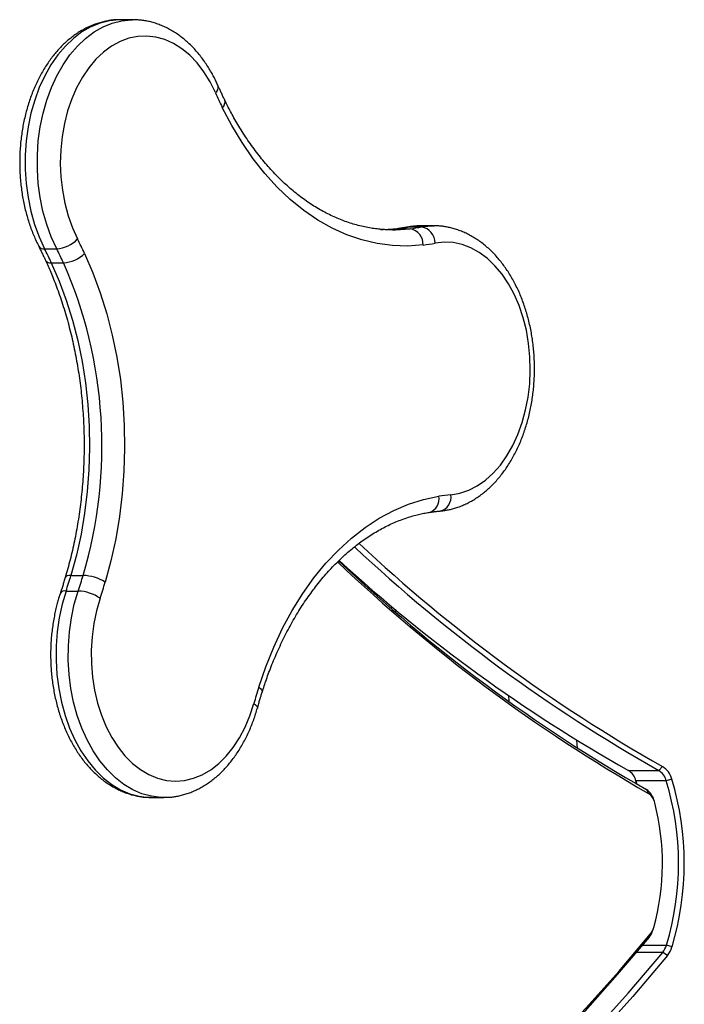
# Model space of a CAD drawing. Extents: x -15338 to 7018, y -1656 to 3245.
# Drawn here: x -404 to -241, y 1648 to 1890 of the extents above; entities that cross this region are included whole.
import ezdxf

# ---------------------------------------------------------------- set-up
doc = ezdxf.new("R2010")
doc.units = 0

msp = doc.modelspace()

# ---------------------------------------------------------------- linework, layer by layer
at = {"color": 7, "linetype": 'Continuous'}
for p, q in [((-376.23, 1889.91), (-379.2, 1889.91)), ((-311.49, 1838.63), (-313.09, 1838.47)), ((-311.48, 1838.63), (-311.22, 1838.64)), ((-311.22, 1838.64), (-308.25, 1838.64)), ((-308.81, 1839.04), (-308.4, 1839.08)), ((-308.4, 1839.08), (-305.43, 1839.08)), ((-302.49, 1839.36), (-305.46, 1839.36)), ((-302.49, 1839.36), (-302.36, 1839.36)), ((-397.85, 1833.73), (-394.88, 1833.73)), ((-396.19, 1830.31), (-393.21, 1830.31)), ((-391.37, 1753.64), (-388.4, 1753.64)), ((-392.58, 1749.81), (-389.61, 1749.81)), ((-312.88, 1745.56), (-312.69, 1745.98)), ((-311.82, 1744.85), (-311.67, 1745.24)), ((-284.13, 1724.18), (-284.03, 1722.72)), ((-267.2, 1711.28), (-267.33, 1713.21)), ((-254.74, 1705.83), (-247.3, 1705.83)), ((-246.33, 1706.76), (-247.3, 1705.83)), ((-252.64, 1702.43), (-252.96, 1703.5)), ((-245.44, 1703.25), (-252.87, 1703.25)), ((-252.87, 1703.25), (-252.62, 1702.43)), ((-244.09, 1703.67), (-245.44, 1703.25)), ((-250.31, 1701.11), (-249.8, 1700.17)), ((-371.62, 1699.19), (-368.65, 1699.19)), ((-248.34, 1698.17), (-248.48, 1698.6)), ((-248.7, 1666.66), (-248.56, 1667.09)), ((-249.61, 1664.93), (-249.29, 1665.71)), ((-246.32, 1661.19), (-252.76, 1661.19)), ((-251.24, 1662.99), (-245.39, 1662.99)), ((-245.16, 1660.41), (-246.32, 1661.19)), ((-244.03, 1662.58), (-245.39, 1662.99))]:
    msp.add_line(p, q, dxfattribs=at)
for points in [[(-379.25, 1889.89), (-379.38, 1889.89), (-379.51, 1889.9), (-379.64, 1889.9), (-379.77, 1889.91), (-379.91, 1889.91), (-380.06, 1889.91), (-380.21, 1889.9), (-380.38, 1889.9), (-380.55, 1889.88), (-380.74, 1889.87), (-380.93, 1889.85), (-381.14, 1889.82), (-381.36, 1889.79), (-381.58, 1889.76), (-381.82, 1889.72), (-382.07, 1889.68), (-382.32, 1889.63), (-382.59, 1889.58), (-382.86, 1889.53), (-383.14, 1889.46), (-383.42, 1889.4), (-383.71, 1889.33), (-384, 1889.25), (-384.29, 1889.17), (-384.58, 1889.09), (-384.87, 1889), (-385.15, 1888.9), (-385.44, 1888.8), (-385.72, 1888.69), (-386.01, 1888.58), (-386.29, 1888.47), (-386.57, 1888.35), (-386.85, 1888.22), (-387.13, 1888.09), (-387.41, 1887.96), (-387.69, 1887.82), (-387.96, 1887.68), (-388.24, 1887.53), (-388.51, 1887.38), (-388.79, 1887.22), (-389.06, 1887.06), (-389.33, 1886.9), (-389.59, 1886.73), (-389.86, 1886.55), (-390.13, 1886.37), (-390.39, 1886.19), (-390.65, 1886), (-390.91, 1885.81), (-391.17, 1885.61), (-391.43, 1885.41), (-391.68, 1885.2), (-391.94, 1884.99), (-392.19, 1884.78), (-392.44, 1884.56), (-392.69, 1884.34), (-392.93, 1884.11), (-393.18, 1883.88), (-393.42, 1883.64), (-393.66, 1883.4), (-393.9, 1883.16), (-394.13, 1882.91), (-394.37, 1882.66), (-394.6, 1882.4), (-394.83, 1882.14), (-395.06, 1881.88), (-395.28, 1881.61), (-395.51, 1881.34), (-395.73, 1881.06), (-395.95, 1880.78), (-396.16, 1880.5), (-396.38, 1880.21), (-396.59, 1879.92), (-396.8, 1879.63), (-397, 1879.33), (-397.21, 1879.03), (-397.41, 1878.72), (-397.61, 1878.41), (-397.8, 1878.1), (-398, 1877.79), (-398.19, 1877.47), (-398.38, 1877.15), (-398.56, 1876.82), (-398.74, 1876.49), (-398.92, 1876.16), (-399.1, 1875.83), (-399.27, 1875.49), (-399.45, 1875.15), (-399.61, 1874.81), (-399.78, 1874.46), (-399.94, 1874.11), (-400.1, 1873.76), (-400.26, 1873.41), (-400.41, 1873.05), (-400.56, 1872.69), (-400.71, 1872.33), (-400.85, 1871.96), (-400.99, 1871.6), (-401.13, 1871.23), (-401.26, 1870.86), (-401.4, 1870.48), (-401.52, 1870.11), (-401.65, 1869.73), (-401.77, 1869.35), (-401.89, 1868.97), (-402.01, 1868.58), (-402.12, 1868.2), (-402.23, 1867.81), (-402.33, 1867.42), (-402.44, 1867.03), (-402.53, 1866.64), (-402.63, 1866.24), (-402.72, 1865.85), (-402.81, 1865.45), (-402.9, 1865.05), (-402.98, 1864.65), (-403.06, 1864.25), (-403.14, 1863.84), (-403.21, 1863.44), (-403.28, 1863.04), (-403.34, 1862.63), (-403.41, 1862.22), (-403.46, 1861.81), (-403.52, 1861.4), (-403.57, 1860.99), (-403.62, 1860.58), (-403.67, 1860.17), (-403.71, 1859.76), (-403.75, 1859.34), (-403.78, 1858.93), (-403.81, 1858.52), (-403.84, 1858.1), (-403.87, 1857.68), (-403.89, 1857.27), (-403.91, 1856.85), (-403.92, 1856.44), (-403.93, 1856.02), (-403.94, 1855.6), (-403.94, 1855.19), (-403.94, 1854.77), (-403.94, 1854.35), (-403.93, 1853.94), (-403.92, 1853.52), (-403.91, 1853.1), (-403.89, 1852.69), (-403.87, 1852.27), (-403.85, 1851.85), (-403.82, 1851.44), (-403.79, 1851.02), (-403.76, 1850.61), (-403.72, 1850.2), (-403.68, 1849.78), (-403.64, 1849.37), (-403.59, 1848.96), (-403.54, 1848.55), (-403.48, 1848.14), (-403.43, 1847.73), (-403.36, 1847.32), (-403.3, 1846.91), (-403.23, 1846.51), (-403.16, 1846.1), (-403.09, 1845.7), (-403.01, 1845.3), (-402.93, 1844.89), (-402.84, 1844.49), (-402.75, 1844.1), (-402.66, 1843.7), (-402.57, 1843.3), (-402.47, 1842.91), (-402.37, 1842.52), (-402.26, 1842.13), (-402.15, 1841.74), (-402.04, 1841.35), (-401.93, 1840.97), (-401.81, 1840.59), (-401.69, 1840.21), (-401.57, 1839.84), (-401.44, 1839.47), (-401.32, 1839.1), (-401.19, 1838.74), (-401.06, 1838.38), (-400.92, 1838.02), (-400.78, 1837.67), (-400.64, 1837.32), (-400.5, 1836.98), (-400.35, 1836.64), (-400.21, 1836.3), (-400.06, 1835.97), (-399.9, 1835.64), (-399.75, 1835.31), (-399.59, 1834.99), (-399.44, 1834.66), (-399.28, 1834.34)], [(-379.2, 1889.91), (-379.57, 1889.9), (-381.91, 1889.67), (-384.23, 1889.09), (-386.49, 1888.17), (-388.68, 1886.91), (-390.78, 1885.33), (-392.75, 1883.45), (-394.6, 1881.28), (-396.28, 1878.85), (-397.8, 1876.17), (-399.13, 1873.28), (-400.26, 1870.21), (-401.18, 1866.99), (-401.88, 1863.64), (-402.35, 1860.2), (-402.59, 1856.72), (-402.59, 1853.21), (-402.36, 1849.72), (-401.9, 1846.29), (-401.21, 1842.94), (-400.3, 1839.71), (-399.17, 1836.63), (-397.85, 1833.73)], [(-394.88, 1833.73), (-396.2, 1836.63), (-397.32, 1839.71), (-398.24, 1842.94), (-398.93, 1846.29), (-399.39, 1849.72), (-399.62, 1853.21), (-399.62, 1856.72), (-399.38, 1860.2), (-398.91, 1863.64), (-398.21, 1866.99), (-397.29, 1870.21), (-396.16, 1873.28), (-394.83, 1876.17), (-393.31, 1878.85), (-391.62, 1881.28), (-389.78, 1883.45), (-387.8, 1885.33), (-385.71, 1886.91), (-383.52, 1888.17), (-381.26, 1889.09), (-378.94, 1889.67), (-376.6, 1889.9), (-376.3, 1889.91)], [(-355.27, 1873.64), (-355.38, 1873.88), (-355.5, 1874.12), (-355.61, 1874.37), (-355.73, 1874.62), (-355.85, 1874.87), (-355.97, 1875.12), (-356.09, 1875.37), (-356.22, 1875.63), (-356.36, 1875.9), (-356.5, 1876.17), (-356.65, 1876.44), (-356.8, 1876.72), (-356.96, 1877), (-357.13, 1877.29), (-357.3, 1877.58), (-357.48, 1877.87), (-357.66, 1878.16), (-357.85, 1878.46), (-358.04, 1878.76), (-358.24, 1879.06), (-358.45, 1879.36), (-358.66, 1879.66), (-358.87, 1879.96), (-359.08, 1880.25), (-359.3, 1880.55), (-359.52, 1880.83), (-359.74, 1881.12), (-359.97, 1881.4), (-360.2, 1881.67), (-360.43, 1881.95), (-360.66, 1882.21), (-360.89, 1882.48), (-361.13, 1882.74), (-361.37, 1882.99), (-361.62, 1883.25), (-361.86, 1883.5), (-362.11, 1883.74), (-362.36, 1883.98), (-362.61, 1884.21), (-362.86, 1884.45), (-363.12, 1884.67), (-363.38, 1884.9), (-363.64, 1885.11), (-363.9, 1885.33), (-364.16, 1885.54), (-364.43, 1885.74), (-364.69, 1885.94), (-364.96, 1886.13), (-365.23, 1886.33), (-365.51, 1886.51), (-365.78, 1886.69), (-366.06, 1886.87), (-366.34, 1887.04), (-366.61, 1887.21), (-366.89, 1887.37), (-367.18, 1887.53), (-367.46, 1887.68), (-367.74, 1887.82), (-368.03, 1887.97), (-368.32, 1888.1), (-368.6, 1888.24), (-368.89, 1888.36), (-369.18, 1888.49), (-369.47, 1888.6), (-369.77, 1888.72), (-370.06, 1888.82), (-370.35, 1888.92), (-370.64, 1889.02), (-370.94, 1889.11), (-371.23, 1889.2), (-371.52, 1889.28), (-371.81, 1889.36), (-372.1, 1889.43), (-372.39, 1889.5), (-372.68, 1889.56), (-372.96, 1889.61), (-373.25, 1889.66), (-373.53, 1889.71), (-373.81, 1889.75), (-374.1, 1889.78), (-374.38, 1889.81), (-374.65, 1889.83), (-374.93, 1889.85), (-375.21, 1889.86), (-375.48, 1889.87), (-375.76, 1889.88), (-376.03, 1889.88), (-376.3, 1889.89)], [(-355.96, 1872.02), (-357.28, 1874.68), (-358.78, 1877.11), (-360.45, 1879.29), (-362.26, 1881.19), (-364.2, 1882.8), (-366.24, 1884.08), (-368.37, 1885.03), (-370.54, 1885.64), (-372.75, 1885.9), (-374.97, 1885.8), (-377.17, 1885.35), (-379.32, 1884.55), (-381.4, 1883.42), (-383.39, 1881.96), (-385.26, 1880.19), (-387, 1878.13), (-388.58, 1875.81), (-389.98, 1873.24), (-391.19, 1870.47), (-392.2, 1867.52), (-392.99, 1864.43), (-393.56, 1861.23), (-393.9, 1857.96), (-394, 1854.65), (-393.86, 1851.34), (-393.49, 1848.08), (-392.89, 1844.89), (-392.06, 1841.82), (-391.02, 1838.89), (-389.77, 1836.15)], [(-353.65, 1870.14), (-353.77, 1870.38), (-353.88, 1870.62), (-353.99, 1870.86), (-354.11, 1871.1), (-354.22, 1871.33), (-354.33, 1871.56), (-354.43, 1871.79), (-354.54, 1872.01), (-354.64, 1872.22), (-354.73, 1872.43), (-354.83, 1872.64), (-354.92, 1872.84), (-355.01, 1873.04), (-355.1, 1873.24), (-355.19, 1873.44), (-355.27, 1873.64)], [(-312.52, 1838.41), (-312.72, 1838.4), (-312.93, 1838.4), (-313.14, 1838.39), (-313.35, 1838.39), (-313.57, 1838.39), (-313.79, 1838.39), (-314.03, 1838.4), (-314.28, 1838.4), (-314.54, 1838.42), (-314.81, 1838.44), (-315.09, 1838.46), (-315.39, 1838.49), (-315.7, 1838.52), (-316.02, 1838.55), (-316.35, 1838.59), (-316.7, 1838.64), (-317.06, 1838.69), (-317.43, 1838.74), (-317.8, 1838.8), (-318.19, 1838.87), (-318.58, 1838.94), (-318.98, 1839.01), (-319.37, 1839.09), (-319.77, 1839.18), (-320.17, 1839.27), (-320.57, 1839.36), (-320.97, 1839.46), (-321.37, 1839.57), (-321.77, 1839.68), (-322.16, 1839.8), (-322.56, 1839.92), (-322.96, 1840.04), (-323.35, 1840.17), (-323.75, 1840.31), (-324.14, 1840.44), (-324.53, 1840.59), (-324.92, 1840.74), (-325.32, 1840.89), (-325.71, 1841.05), (-326.1, 1841.21), (-326.48, 1841.38), (-326.87, 1841.55), (-327.26, 1841.73), (-327.65, 1841.91), (-328.03, 1842.1), (-328.41, 1842.29), (-328.8, 1842.48), (-329.18, 1842.68), (-329.56, 1842.89), (-329.94, 1843.1), (-330.32, 1843.31), (-330.7, 1843.53), (-331.07, 1843.75), (-331.45, 1843.98), (-331.82, 1844.21), (-332.2, 1844.45), (-332.57, 1844.69), (-332.94, 1844.94), (-333.31, 1845.19), (-333.67, 1845.44), (-334.04, 1845.7), (-334.41, 1845.96), (-334.77, 1846.23), (-335.13, 1846.5), (-335.49, 1846.78), (-335.85, 1847.06), (-336.21, 1847.35), (-336.57, 1847.64), (-336.92, 1847.93), (-337.28, 1848.23), (-337.63, 1848.53), (-337.98, 1848.83), (-338.33, 1849.14), (-338.68, 1849.46), (-339.02, 1849.78), (-339.37, 1850.1), (-339.71, 1850.43), (-340.05, 1850.76), (-340.39, 1851.09), (-340.73, 1851.43), (-341.06, 1851.78), (-341.4, 1852.12), (-341.73, 1852.48), (-342.06, 1852.83), (-342.39, 1853.19), (-342.72, 1853.55), (-343.04, 1853.92), (-343.36, 1854.29), (-343.69, 1854.67), (-344.01, 1855.05), (-344.32, 1855.43), (-344.64, 1855.82), (-344.95, 1856.21), (-345.26, 1856.6), (-345.57, 1857), (-345.88, 1857.4), (-346.19, 1857.81), (-346.49, 1858.21), (-346.79, 1858.63), (-347.09, 1859.04), (-347.39, 1859.46), (-347.69, 1859.89), (-347.98, 1860.31), (-348.27, 1860.74), (-348.56, 1861.18), (-348.85, 1861.62), (-349.13, 1862.05), (-349.41, 1862.49), (-349.68, 1862.93), (-349.95, 1863.36), (-350.21, 1863.79), (-350.46, 1864.21), (-350.71, 1864.63), (-350.95, 1865.04), (-351.18, 1865.45), (-351.41, 1865.85), (-351.63, 1866.24), (-351.84, 1866.63), (-352.04, 1867), (-352.24, 1867.37), (-352.43, 1867.74), (-352.62, 1868.09), (-352.8, 1868.44), (-352.97, 1868.79), (-353.15, 1869.13), (-353.32, 1869.47), (-353.48, 1869.81), (-353.65, 1870.14)], [(-305.06, 1834.66), (-308.82, 1834.39), (-312.59, 1834.5), (-316.35, 1835.01), (-320.08, 1835.89), (-323.75, 1837.15), (-327.36, 1838.78), (-330.89, 1840.77), (-334.32, 1843.12), (-337.63, 1845.82), (-340.81, 1848.84), (-343.85, 1852.18), (-346.73, 1855.83), (-349.43, 1859.76), (-351.95, 1863.95), (-354.27, 1868.39)], [(-311.22, 1838.64), (-314.81, 1838.39), (-315.51, 1838.38)], [(-312.52, 1838.38), (-311.83, 1838.39), (-308.25, 1838.64)], [(-308.81, 1839.04), (-309, 1839.01), (-309.18, 1838.98), (-309.37, 1838.95), (-309.55, 1838.91), (-309.73, 1838.88), (-309.91, 1838.85), (-310.08, 1838.83), (-310.25, 1838.8), (-310.41, 1838.77), (-310.57, 1838.75), (-310.73, 1838.73), (-310.89, 1838.71), (-311.04, 1838.69), (-311.19, 1838.67), (-311.34, 1838.65), (-311.49, 1838.63)], [(-305.34, 1839.32), (-305.54, 1839.33), (-305.74, 1839.33), (-305.94, 1839.33), (-306.15, 1839.33), (-306.35, 1839.33), (-306.56, 1839.32), (-306.77, 1839.31), (-306.99, 1839.3), (-307.21, 1839.28), (-307.43, 1839.25), (-307.65, 1839.23), (-307.88, 1839.19), (-308.11, 1839.16), (-308.35, 1839.12), (-308.58, 1839.08), (-308.81, 1839.04)], [(-305.46, 1839.36), (-306.06, 1839.35), (-308.4, 1839.08)], [(-305.43, 1839.08), (-303.09, 1839.35), (-302.49, 1839.36)], [(-300.86, 1769.43), (-300.64, 1769.46), (-300.42, 1769.49), (-300.21, 1769.51), (-299.99, 1769.54), (-299.76, 1769.57), (-299.54, 1769.6), (-299.31, 1769.64), (-299.08, 1769.68), (-298.84, 1769.73), (-298.6, 1769.78), (-298.36, 1769.83), (-298.11, 1769.9), (-297.85, 1769.96), (-297.59, 1770.03), (-297.33, 1770.11), (-297.06, 1770.19), (-296.79, 1770.28), (-296.52, 1770.37), (-296.24, 1770.47), (-295.96, 1770.57), (-295.68, 1770.68), (-295.4, 1770.8), (-295.12, 1770.92), (-294.84, 1771.04), (-294.56, 1771.17), (-294.28, 1771.3), (-294, 1771.44), (-293.73, 1771.58), (-293.45, 1771.73), (-293.18, 1771.88), (-292.91, 1772.04), (-292.64, 1772.2), (-292.37, 1772.37), (-292.1, 1772.54), (-291.83, 1772.71), (-291.57, 1772.89), (-291.3, 1773.07), (-291.04, 1773.26), (-290.78, 1773.45), (-290.52, 1773.65), (-290.27, 1773.85), (-290.01, 1774.06), (-289.76, 1774.27), (-289.5, 1774.48), (-289.25, 1774.7), (-289.01, 1774.92), (-288.76, 1775.15), (-288.52, 1775.38), (-288.27, 1775.62), (-288.03, 1775.86), (-287.79, 1776.1), (-287.56, 1776.35), (-287.32, 1776.6), (-287.09, 1776.86), (-286.86, 1777.12), (-286.63, 1777.38), (-286.41, 1777.65), (-286.18, 1777.92), (-285.96, 1778.2), (-285.74, 1778.48), (-285.53, 1778.76), (-285.31, 1779.05), (-285.1, 1779.34), (-284.89, 1779.63), (-284.69, 1779.93), (-284.48, 1780.23), (-284.28, 1780.54), (-284.08, 1780.85), (-283.89, 1781.16), (-283.69, 1781.47), (-283.5, 1781.79), (-283.31, 1782.11), (-283.13, 1782.44), (-282.95, 1782.77), (-282.77, 1783.1), (-282.59, 1783.43), (-282.42, 1783.77), (-282.25, 1784.11), (-282.08, 1784.45), (-281.91, 1784.8), (-281.75, 1785.15), (-281.59, 1785.5), (-281.43, 1785.85), (-281.28, 1786.21), (-281.13, 1786.57), (-280.98, 1786.93), (-280.84, 1787.29), (-280.7, 1787.66), (-280.56, 1788.03), (-280.43, 1788.4), (-280.29, 1788.78), (-280.17, 1789.15), (-280.04, 1789.53), (-279.92, 1789.91), (-279.8, 1790.29), (-279.68, 1790.67), (-279.57, 1791.06), (-279.46, 1791.45), (-279.36, 1791.84), (-279.25, 1792.23), (-279.15, 1792.62), (-279.06, 1793.02), (-278.97, 1793.41), (-278.88, 1793.81), (-278.79, 1794.21), (-278.71, 1794.61), (-278.63, 1795.01), (-278.55, 1795.41), (-278.48, 1795.82), (-278.41, 1796.22), (-278.34, 1796.63), (-278.28, 1797.04), (-278.22, 1797.44), (-278.17, 1797.85), (-278.12, 1798.26), (-278.07, 1798.68), (-278.02, 1799.09), (-277.98, 1799.5), (-277.94, 1799.91), (-277.91, 1800.33), (-277.87, 1800.74), (-277.85, 1801.16), (-277.82, 1801.57), (-277.8, 1801.99), (-277.78, 1802.4), (-277.77, 1802.82), (-277.76, 1803.24), (-277.75, 1803.65), (-277.74, 1804.07), (-277.74, 1804.49), (-277.75, 1804.9), (-277.75, 1805.32), (-277.76, 1805.74), (-277.78, 1806.15), (-277.79, 1806.57), (-277.81, 1806.99), (-277.84, 1807.4), (-277.86, 1807.82), (-277.89, 1808.23), (-277.93, 1808.65), (-277.96, 1809.06), (-278, 1809.47), (-278.05, 1809.89), (-278.1, 1810.3), (-278.15, 1810.71), (-278.2, 1811.12), (-278.26, 1811.53), (-278.32, 1811.94), (-278.39, 1812.34), (-278.45, 1812.75), (-278.52, 1813.15), (-278.6, 1813.56), (-278.68, 1813.96), (-278.76, 1814.36), (-278.84, 1814.76), (-278.93, 1815.16), (-279.02, 1815.56), (-279.12, 1815.95), (-279.22, 1816.35), (-279.32, 1816.74), (-279.42, 1817.13), (-279.53, 1817.52), (-279.64, 1817.91), (-279.76, 1818.29), (-279.88, 1818.68), (-280, 1819.06), (-280.12, 1819.44), (-280.25, 1819.81), (-280.38, 1820.19), (-280.51, 1820.56), (-280.65, 1820.93), (-280.79, 1821.3), (-280.94, 1821.67), (-281.08, 1822.03), (-281.23, 1822.4), (-281.38, 1822.75), (-281.54, 1823.11), (-281.7, 1823.47), (-281.86, 1823.82), (-282.03, 1824.17), (-282.2, 1824.51), (-282.37, 1824.86), (-282.54, 1825.2), (-282.72, 1825.53), (-282.9, 1825.87), (-283.08, 1826.2), (-283.27, 1826.53), (-283.46, 1826.85), (-283.65, 1827.18), (-283.85, 1827.5), (-284.04, 1827.81), (-284.24, 1828.13), (-284.45, 1828.44), (-284.65, 1828.74), (-284.86, 1829.04), (-285.07, 1829.34), (-285.29, 1829.64), (-285.51, 1829.93), (-285.73, 1830.22), (-285.95, 1830.5), (-286.17, 1830.78), (-286.4, 1831.06), (-286.63, 1831.34), (-286.86, 1831.6), (-287.1, 1831.87), (-287.33, 1832.13), (-287.57, 1832.39), (-287.82, 1832.64), (-288.06, 1832.89), (-288.31, 1833.14), (-288.56, 1833.38), (-288.81, 1833.61), (-289.06, 1833.85), (-289.32, 1834.07), (-289.57, 1834.3), (-289.83, 1834.52), (-290.09, 1834.73), (-290.36, 1834.94), (-290.62, 1835.15), (-290.89, 1835.35), (-291.16, 1835.54), (-291.43, 1835.73), (-291.7, 1835.92), (-291.98, 1836.1), (-292.25, 1836.28), (-292.53, 1836.45), (-292.81, 1836.62), (-293.09, 1836.78), (-293.37, 1836.94), (-293.65, 1837.1), (-293.94, 1837.24), (-294.22, 1837.39), (-294.51, 1837.53), (-294.79, 1837.66), (-295.08, 1837.79), (-295.37, 1837.91), (-295.66, 1838.03), (-295.95, 1838.14), (-296.25, 1838.25), (-296.54, 1838.36), (-296.83, 1838.45), (-297.13, 1838.55), (-297.42, 1838.63), (-297.71, 1838.71), (-298, 1838.79), (-298.28, 1838.86), (-298.56, 1838.93), (-298.83, 1838.99), (-299.1, 1839.04), (-299.36, 1839.1), (-299.61, 1839.14), (-299.86, 1839.18), (-300.1, 1839.22), (-300.33, 1839.25), (-300.56, 1839.27), (-300.78, 1839.29), (-300.99, 1839.31), (-301.19, 1839.32), (-301.39, 1839.32), (-301.59, 1839.33), (-301.78, 1839.33), (-301.97, 1839.33), (-302.16, 1839.32), (-302.34, 1839.32)], [(-298.25, 1773.42), (-296.05, 1773.8), (-293.88, 1774.52), (-291.79, 1775.59), (-289.78, 1776.99), (-287.88, 1778.7), (-286.11, 1780.7), (-284.5, 1782.97), (-283.06, 1785.49), (-281.81, 1788.22), (-280.75, 1791.13), (-279.92, 1794.2), (-279.3, 1797.38), (-278.92, 1800.64), (-278.77, 1803.95), (-278.86, 1807.26), (-279.19, 1810.53), (-279.74, 1813.74), (-280.52, 1816.84), (-281.52, 1819.79), (-282.73, 1822.57), (-284.12, 1825.15), (-285.7, 1827.48), (-287.43, 1829.55), (-289.29, 1831.34), (-291.28, 1832.81), (-293.35, 1833.96), (-295.5, 1834.77), (-297.7, 1835.24), (-299.91, 1835.35), (-302.12, 1835.11)], [(-399.28, 1834.34), (-399.17, 1834.1), (-399.05, 1833.87), (-398.93, 1833.64), (-398.81, 1833.4), (-398.7, 1833.17), (-398.59, 1832.95), (-398.48, 1832.72), (-398.37, 1832.51), (-398.27, 1832.3), (-398.17, 1832.09), (-398.08, 1831.88), (-397.98, 1831.68), (-397.89, 1831.49), (-397.8, 1831.29), (-397.71, 1831.1), (-397.62, 1830.9)], [(-388.04, 1832.58), (-386, 1827.84), (-384.18, 1822.9), (-382.59, 1817.79), (-381.24, 1812.53), (-380.13, 1807.14), (-379.27, 1801.65), (-378.67, 1796.09), (-378.31, 1790.48), (-378.22, 1784.84), (-378.38, 1779.21), (-378.8, 1773.61), (-379.47, 1768.06), (-380.4, 1762.6), (-381.57, 1757.24), (-382.98, 1752.01)], [(-397.62, 1830.9), (-397.46, 1830.56), (-397.3, 1830.21), (-397.14, 1829.85), (-396.98, 1829.5), (-396.82, 1829.13), (-396.66, 1828.76), (-396.49, 1828.38), (-396.33, 1827.99), (-396.16, 1827.59), (-395.99, 1827.17), (-395.81, 1826.75), (-395.64, 1826.31), (-395.46, 1825.85), (-395.28, 1825.39), (-395.09, 1824.91), (-394.91, 1824.42), (-394.72, 1823.92), (-394.54, 1823.4), (-394.35, 1822.88), (-394.16, 1822.34), (-393.98, 1821.8), (-393.79, 1821.25), (-393.61, 1820.7), (-393.43, 1820.14), (-393.25, 1819.58), (-393.08, 1819.02), (-392.9, 1818.46), (-392.73, 1817.9), (-392.57, 1817.33), (-392.4, 1816.76), (-392.24, 1816.19), (-392.09, 1815.61), (-391.93, 1815.04), (-391.78, 1814.46), (-391.63, 1813.88), (-391.49, 1813.3), (-391.34, 1812.72), (-391.2, 1812.13), (-391.07, 1811.55), (-390.93, 1810.96), (-390.8, 1810.37), (-390.68, 1809.78), (-390.55, 1809.19), (-390.43, 1808.59), (-390.31, 1808), (-390.2, 1807.4), (-390.08, 1806.8), (-389.98, 1806.2), (-389.87, 1805.6), (-389.77, 1805), (-389.67, 1804.4), (-389.57, 1803.79), (-389.48, 1803.19), (-389.39, 1802.58), (-389.3, 1801.97), (-389.22, 1801.36), (-389.14, 1800.75), (-389.06, 1800.14), (-388.98, 1799.53), (-388.91, 1798.92), (-388.85, 1798.31), (-388.78, 1797.69), (-388.72, 1797.08), (-388.66, 1796.46), (-388.61, 1795.84), (-388.55, 1795.23), (-388.51, 1794.61), (-388.46, 1793.99), (-388.42, 1793.37), (-388.38, 1792.75), (-388.34, 1792.13), (-388.31, 1791.51), (-388.28, 1790.89), (-388.25, 1790.27), (-388.23, 1789.65), (-388.21, 1789.02), (-388.2, 1788.4), (-388.18, 1787.78), (-388.17, 1787.16), (-388.17, 1786.54), (-388.16, 1785.91), (-388.16, 1785.29), (-388.17, 1784.67), (-388.17, 1784.05), (-388.18, 1783.42), (-388.19, 1782.8), (-388.21, 1782.18), (-388.23, 1781.56), (-388.25, 1780.94), (-388.28, 1780.32), (-388.31, 1779.69), (-388.34, 1779.07), (-388.37, 1778.45), (-388.41, 1777.83), (-388.45, 1777.21), (-388.5, 1776.6), (-388.55, 1775.98), (-388.6, 1775.36), (-388.65, 1774.74), (-388.71, 1774.13), (-388.77, 1773.51), (-388.84, 1772.9), (-388.91, 1772.28), (-388.98, 1771.67), (-389.05, 1771.06), (-389.13, 1770.45), (-389.21, 1769.84), (-389.29, 1769.23), (-389.38, 1768.62), (-389.47, 1768.01), (-389.56, 1767.41), (-389.66, 1766.8), (-389.76, 1766.2), (-389.86, 1765.6), (-389.96, 1765), (-390.07, 1764.4), (-390.18, 1763.81), (-390.3, 1763.21), (-390.41, 1762.62), (-390.53, 1762.04), (-390.65, 1761.45), (-390.78, 1760.87), (-390.9, 1760.3), (-391.03, 1759.73), (-391.16, 1759.16), (-391.3, 1758.6), (-391.43, 1758.04), (-391.57, 1757.48), (-391.72, 1756.93), (-391.86, 1756.39), (-392.01, 1755.84), (-392.16, 1755.3), (-392.31, 1754.76), (-392.46, 1754.23), (-392.61, 1753.69), (-392.76, 1753.15)], [(-396.19, 1830.31), (-394.25, 1825.8), (-392.52, 1821.1), (-391, 1816.23), (-389.72, 1811.22), (-388.66, 1806.1), (-387.85, 1800.87), (-387.27, 1795.58), (-386.93, 1790.24), (-386.84, 1784.88), (-386.99, 1779.52), (-387.39, 1774.19), (-388.03, 1768.91), (-388.91, 1763.71), (-390.03, 1758.61), (-391.37, 1753.64)], [(-345.35, 1726.22), (-343.62, 1731.23), (-341.67, 1736.05), (-339.5, 1740.66), (-337.12, 1745.04), (-334.56, 1749.17), (-331.81, 1753.03), (-328.89, 1756.6), (-325.81, 1759.86), (-322.59, 1762.8), (-319.25, 1765.41), (-315.79, 1767.67), (-312.24, 1769.57), (-308.61, 1771.1), (-304.92, 1772.27), (-301.19, 1773.05)], [(-344.51, 1725.01), (-344.38, 1725.39), (-344.26, 1725.77), (-344.13, 1726.15), (-344.01, 1726.54), (-343.88, 1726.93), (-343.74, 1727.33), (-343.6, 1727.73), (-343.46, 1728.14), (-343.31, 1728.57), (-343.16, 1729), (-343, 1729.44), (-342.83, 1729.88), (-342.66, 1730.34), (-342.48, 1730.81), (-342.29, 1731.28), (-342.1, 1731.77), (-341.9, 1732.26), (-341.69, 1732.75), (-341.48, 1733.26), (-341.27, 1733.77), (-341.05, 1734.28), (-340.82, 1734.79), (-340.6, 1735.3), (-340.37, 1735.81), (-340.13, 1736.31), (-339.9, 1736.82), (-339.66, 1737.32), (-339.42, 1737.82), (-339.17, 1738.31), (-338.93, 1738.81), (-338.68, 1739.3), (-338.43, 1739.78), (-338.17, 1740.27), (-337.92, 1740.75), (-337.66, 1741.22), (-337.4, 1741.7), (-337.13, 1742.17), (-336.87, 1742.63), (-336.6, 1743.1), (-336.33, 1743.56), (-336.06, 1744.02), (-335.78, 1744.47), (-335.51, 1744.92), (-335.23, 1745.37), (-334.94, 1745.81), (-334.66, 1746.25), (-334.38, 1746.69), (-334.09, 1747.12), (-333.8, 1747.55), (-333.5, 1747.98), (-333.21, 1748.4), (-332.91, 1748.82), (-332.61, 1749.24), (-332.31, 1749.65), (-332.01, 1750.06), (-331.71, 1750.46), (-331.4, 1750.86), (-331.09, 1751.26), (-330.78, 1751.65), (-330.47, 1752.04), (-330.15, 1752.43), (-329.84, 1752.81), (-329.52, 1753.18), (-329.2, 1753.56), (-328.88, 1753.93), (-328.55, 1754.29), (-328.23, 1754.66), (-327.9, 1755.01), (-327.57, 1755.37), (-327.24, 1755.72), (-326.91, 1756.06), (-326.58, 1756.41), (-326.24, 1756.74), (-325.9, 1757.08), (-325.57, 1757.41), (-325.23, 1757.73), (-324.88, 1758.06), (-324.54, 1758.37), (-324.2, 1758.69), (-323.85, 1759), (-323.5, 1759.3), (-323.15, 1759.6), (-322.8, 1759.9), (-322.45, 1760.19), (-322.1, 1760.48), (-321.74, 1760.76), (-321.38, 1761.04), (-321.03, 1761.32), (-320.67, 1761.59), (-320.31, 1761.85), (-319.95, 1762.12), (-319.58, 1762.37), (-319.22, 1762.63), (-318.85, 1762.88), (-318.49, 1763.12), (-318.12, 1763.36), (-317.75, 1763.6), (-317.38, 1763.83), (-317.01, 1764.05), (-316.64, 1764.28), (-316.27, 1764.49), (-315.89, 1764.71), (-315.52, 1764.92), (-315.14, 1765.12), (-314.76, 1765.32), (-314.38, 1765.52), (-314, 1765.71), (-313.62, 1765.89), (-313.24, 1766.08), (-312.86, 1766.25), (-312.48, 1766.43), (-312.09, 1766.59), (-311.71, 1766.76), (-311.32, 1766.92), (-310.94, 1767.07), (-310.56, 1767.22), (-310.17, 1767.36), (-309.79, 1767.5), (-309.42, 1767.63), (-309.04, 1767.76), (-308.67, 1767.88), (-308.3, 1768), (-307.94, 1768.11), (-307.58, 1768.21), (-307.22, 1768.31), (-306.87, 1768.4), (-306.53, 1768.49), (-306.18, 1768.58), (-305.84, 1768.65), (-305.51, 1768.73), (-305.17, 1768.79), (-304.84, 1768.86), (-304.51, 1768.92), (-304.19, 1768.98), (-303.86, 1769.04), (-303.54, 1769.1)], [(-303.54, 1769.1), (-303.35, 1769.13), (-303.16, 1769.15), (-302.98, 1769.18), (-302.8, 1769.21), (-302.62, 1769.23), (-302.44, 1769.26), (-302.27, 1769.28), (-302.1, 1769.3), (-301.93, 1769.32), (-301.77, 1769.34), (-301.61, 1769.36), (-301.46, 1769.37), (-301.31, 1769.39), (-301.15, 1769.41), (-301, 1769.42), (-300.86, 1769.43)], [(-392.76, 1753.15), (-392.84, 1752.88), (-392.92, 1752.61), (-393.01, 1752.35), (-393.09, 1752.08), (-393.17, 1751.82), (-393.25, 1751.56), (-393.32, 1751.31), (-393.4, 1751.07), (-393.48, 1750.83), (-393.55, 1750.6), (-393.62, 1750.37), (-393.7, 1750.15), (-393.77, 1749.93), (-393.84, 1749.72), (-393.91, 1749.5), (-393.98, 1749.29)], [(-391.37, 1753.64), (-391.9, 1753.61), (-392.32, 1753.52), (-392.61, 1753.37), (-392.76, 1753.16), (-392.76, 1753.15)], [(-393.98, 1749.29), (-394.06, 1749.03), (-394.15, 1748.76), (-394.23, 1748.5), (-394.31, 1748.23), (-394.4, 1747.95), (-394.48, 1747.67), (-394.57, 1747.39), (-394.65, 1747.09), (-394.73, 1746.79), (-394.82, 1746.48), (-394.9, 1746.16), (-394.98, 1745.83), (-395.06, 1745.49), (-395.14, 1745.15), (-395.22, 1744.79), (-395.3, 1744.43), (-395.38, 1744.05), (-395.45, 1743.67), (-395.53, 1743.28), (-395.6, 1742.89), (-395.67, 1742.49), (-395.74, 1742.09), (-395.8, 1741.68), (-395.86, 1741.28), (-395.92, 1740.87), (-395.97, 1740.46), (-396.02, 1740.05), (-396.07, 1739.63), (-396.11, 1739.22), (-396.15, 1738.81), (-396.19, 1738.39), (-396.22, 1737.98), (-396.25, 1737.57), (-396.28, 1737.15), (-396.3, 1736.73), (-396.32, 1736.32), (-396.33, 1735.9), (-396.35, 1735.49), (-396.36, 1735.07), (-396.36, 1734.65), (-396.36, 1734.24), (-396.36, 1733.82), (-396.36, 1733.4), (-396.35, 1732.98), (-396.34, 1732.57), (-396.32, 1732.15), (-396.3, 1731.74), (-396.28, 1731.32), (-396.26, 1730.9), (-396.23, 1730.49), (-396.19, 1730.07), (-396.16, 1729.66), (-396.12, 1729.25), (-396.08, 1728.83), (-396.03, 1728.42), (-395.98, 1728.01), (-395.93, 1727.6), (-395.87, 1727.19), (-395.81, 1726.78), (-395.75, 1726.37), (-395.68, 1725.97), (-395.61, 1725.56), (-395.54, 1725.16), (-395.46, 1724.76), (-395.38, 1724.35), (-395.3, 1723.95), (-395.21, 1723.55), (-395.12, 1723.16), (-395.03, 1722.76), (-394.93, 1722.37), (-394.83, 1721.97), (-394.73, 1721.58), (-394.62, 1721.19), (-394.51, 1720.8), (-394.4, 1720.42), (-394.28, 1720.03), (-394.16, 1719.65), (-394.04, 1719.27), (-393.91, 1718.89), (-393.78, 1718.52), (-393.65, 1718.14), (-393.51, 1717.77), (-393.37, 1717.4), (-393.23, 1717.03), (-393.08, 1716.67), (-392.94, 1716.31), (-392.78, 1715.94), (-392.63, 1715.59), (-392.47, 1715.23), (-392.31, 1714.88), (-392.15, 1714.53), (-391.98, 1714.18), (-391.81, 1713.84), (-391.64, 1713.5), (-391.46, 1713.16), (-391.28, 1712.82), (-391.1, 1712.49), (-390.91, 1712.16), (-390.72, 1711.83), (-390.53, 1711.51), (-390.34, 1711.19), (-390.14, 1710.87), (-389.94, 1710.55), (-389.74, 1710.24), (-389.54, 1709.94), (-389.33, 1709.63), (-389.12, 1709.33), (-388.91, 1709.03), (-388.69, 1708.74), (-388.47, 1708.45), (-388.25, 1708.16), (-388.03, 1707.88), (-387.8, 1707.6), (-387.57, 1707.33), (-387.34, 1707.06), (-387.1, 1706.79), (-386.87, 1706.53), (-386.63, 1706.27), (-386.39, 1706.01), (-386.15, 1705.76), (-385.9, 1705.52), (-385.65, 1705.27), (-385.4, 1705.04), (-385.15, 1704.8), (-384.89, 1704.57), (-384.64, 1704.35), (-384.38, 1704.13), (-384.12, 1703.91), (-383.86, 1703.7), (-383.59, 1703.49), (-383.33, 1703.29), (-383.06, 1703.09), (-382.79, 1702.9), (-382.52, 1702.71), (-382.24, 1702.52), (-381.97, 1702.34), (-381.69, 1702.17), (-381.41, 1702), (-381.13, 1701.83), (-380.85, 1701.67), (-380.57, 1701.52), (-380.29, 1701.37), (-380, 1701.22), (-379.72, 1701.08), (-379.43, 1700.95), (-379.14, 1700.82), (-378.85, 1700.69), (-378.56, 1700.57), (-378.27, 1700.45), (-377.98, 1700.34), (-377.69, 1700.24), (-377.39, 1700.14), (-377.1, 1700.04), (-376.8, 1699.96), (-376.51, 1699.87), (-376.22, 1699.79), (-375.93, 1699.72), (-375.65, 1699.65), (-375.37, 1699.59), (-375.1, 1699.53), (-374.84, 1699.48), (-374.59, 1699.43), (-374.34, 1699.39), (-374.1, 1699.35), (-373.87, 1699.32), (-373.64, 1699.29), (-373.43, 1699.27), (-373.22, 1699.25), (-373.02, 1699.23), (-372.82, 1699.23), (-372.63, 1699.22), (-372.45, 1699.22), (-372.27, 1699.22), (-372.1, 1699.22), (-371.92, 1699.23), (-371.75, 1699.23)], [(-392.58, 1749.81), (-393.52, 1746.6), (-394.24, 1743.26), (-394.73, 1739.83), (-395, 1736.35), (-395.02, 1732.85), (-394.81, 1729.35), (-394.37, 1725.91), (-393.71, 1722.55), (-392.82, 1719.31), (-391.71, 1716.21), (-390.41, 1713.3), (-388.92, 1710.59), (-387.25, 1708.13), (-385.43, 1705.92), (-383.46, 1704), (-381.38, 1702.38), (-379.21, 1701.08), (-376.95, 1700.11), (-374.64, 1699.49), (-372.3, 1699.21), (-371.62, 1699.19)], [(-368.74, 1699.19), (-369.33, 1699.21), (-371.67, 1699.49), (-373.98, 1700.11), (-376.23, 1701.08), (-378.41, 1702.38), (-380.49, 1704), (-382.45, 1705.92), (-384.28, 1708.13), (-385.94, 1710.59), (-387.44, 1713.3), (-388.74, 1716.21), (-389.84, 1719.31), (-390.73, 1722.55), (-391.4, 1725.91), (-391.84, 1729.35), (-392.05, 1732.85), (-392.02, 1736.35), (-391.76, 1739.83), (-391.27, 1743.26), (-390.55, 1746.6), (-389.61, 1749.81)], [(-384.24, 1748.03), (-385.12, 1744.99), (-385.78, 1741.82), (-386.21, 1738.58), (-386.41, 1735.28), (-386.36, 1731.97), (-386.09, 1728.68), (-385.58, 1725.46), (-384.84, 1722.33), (-383.88, 1719.35), (-382.72, 1716.53), (-381.36, 1713.91), (-379.82, 1711.52), (-378.13, 1709.4), (-376.28, 1707.55), (-374.32, 1706.02), (-372.26, 1704.8), (-370.13, 1703.91), (-367.94, 1703.38), (-365.73, 1703.19), (-363.51, 1703.36), (-361.32, 1703.88), (-359.19, 1704.75), (-357.12, 1705.95), (-355.15, 1707.48), (-353.31, 1709.31), (-351.6, 1711.42), (-350.06, 1713.79), (-348.69, 1716.4), (-347.52, 1719.21), (-346.55, 1722.19)], [(-345.67, 1721.11), (-345.59, 1721.38), (-345.51, 1721.65), (-345.44, 1721.92), (-345.36, 1722.19), (-345.28, 1722.46), (-345.21, 1722.72), (-345.13, 1722.97), (-345.06, 1723.22), (-344.99, 1723.46), (-344.92, 1723.69), (-344.85, 1723.92), (-344.78, 1724.14), (-344.71, 1724.36), (-344.64, 1724.58), (-344.57, 1724.8), (-344.51, 1725.01)], [(-345.35, 1726.22), (-344.93, 1725.88), (-344.65, 1725.56), (-344.5, 1725.27), (-344.51, 1725.01)], [(-346.55, 1722.19), (-346.13, 1721.89), (-345.83, 1721.6), (-345.68, 1721.33), (-345.67, 1721.11)], [(-368.75, 1699.23), (-368.53, 1699.23), (-368.31, 1699.23), (-368.08, 1699.23), (-367.86, 1699.23), (-367.63, 1699.23), (-367.4, 1699.24), (-367.16, 1699.25), (-366.92, 1699.27), (-366.68, 1699.29), (-366.43, 1699.32), (-366.18, 1699.35), (-365.92, 1699.39), (-365.66, 1699.43), (-365.4, 1699.48), (-365.13, 1699.54), (-364.86, 1699.59), (-364.58, 1699.66), (-364.3, 1699.73), (-364.02, 1699.8), (-363.74, 1699.88), (-363.45, 1699.96), (-363.17, 1700.05), (-362.88, 1700.14), (-362.59, 1700.24), (-362.31, 1700.34), (-362.02, 1700.44), (-361.74, 1700.56), (-361.46, 1700.67), (-361.17, 1700.79), (-360.89, 1700.92), (-360.62, 1701.05), (-360.34, 1701.19), (-360.06, 1701.33), (-359.78, 1701.47), (-359.51, 1701.62), (-359.24, 1701.77), (-358.97, 1701.93), (-358.7, 1702.1), (-358.43, 1702.26), (-358.16, 1702.43), (-357.89, 1702.61), (-357.63, 1702.79), (-357.37, 1702.98), (-357.1, 1703.17), (-356.84, 1703.36), (-356.59, 1703.56), (-356.33, 1703.76), (-356.07, 1703.97), (-355.82, 1704.18), (-355.57, 1704.4), (-355.32, 1704.62), (-355.07, 1704.84), (-354.83, 1705.07), (-354.58, 1705.3), (-354.34, 1705.54), (-354.1, 1705.78), (-353.86, 1706.03), (-353.63, 1706.28), (-353.4, 1706.53), (-353.16, 1706.79), (-352.93, 1707.05), (-352.71, 1707.32), (-352.48, 1707.59), (-352.26, 1707.86), (-352.04, 1708.14), (-351.82, 1708.42), (-351.61, 1708.7), (-351.39, 1708.99), (-351.18, 1709.28), (-350.98, 1709.58), (-350.77, 1709.88), (-350.57, 1710.18), (-350.37, 1710.49), (-350.17, 1710.8), (-349.97, 1711.11), (-349.78, 1711.43), (-349.59, 1711.75), (-349.4, 1712.07), (-349.22, 1712.39), (-349.04, 1712.72), (-348.86, 1713.06), (-348.69, 1713.39), (-348.51, 1713.73), (-348.34, 1714.07), (-348.18, 1714.41), (-348.01, 1714.76), (-347.85, 1715.1), (-347.7, 1715.45), (-347.55, 1715.8), (-347.4, 1716.15), (-347.25, 1716.49), (-347.11, 1716.85), (-346.97, 1717.2), (-346.84, 1717.55), (-346.7, 1717.9), (-346.58, 1718.26), (-346.46, 1718.61), (-346.34, 1718.97), (-346.22, 1719.32), (-346.11, 1719.68), (-346, 1720.04), (-345.89, 1720.39), (-345.78, 1720.75), (-345.67, 1721.11)], [(-249.61, 1664.93), (-257.45, 1655.74), (-265.43, 1646.82), (-273.54, 1638.18), (-281.8, 1629.83), (-290.18, 1621.78), (-298.68, 1614.02), (-307.31, 1606.56), (-316.05, 1599.41), (-324.9, 1592.57), (-333.85, 1586.05), (-342.91, 1579.84), (-352.06, 1573.95), (-361.3, 1568.38)], [(-360.8, 1569.31), (-351.57, 1574.87), (-342.44, 1580.75), (-333.4, 1586.95), (-324.45, 1593.47), (-315.62, 1600.3), (-306.89, 1607.44), (-298.28, 1614.88), (-289.79, 1622.63), (-281.42, 1630.67), (-273.18, 1639), (-265.08, 1647.63), (-257.11, 1656.53), (-249.29, 1665.71)], [(-358.01, 1563.86), (-348, 1569.99), (-338.1, 1576.49), (-328.31, 1583.36), (-318.64, 1590.6), (-309.1, 1598.21), (-299.69, 1606.17), (-290.42, 1614.49), (-281.29, 1623.16), (-272.31, 1632.17), (-263.48, 1641.51), (-254.82, 1651.19), (-246.32, 1661.19)], [(-245.16, 1660.41), (-253.67, 1650.4), (-262.34, 1640.7), (-271.18, 1631.34), (-280.18, 1622.32), (-289.32, 1613.64), (-298.61, 1605.31), (-308.03, 1597.33), (-317.59, 1589.71), (-327.28, 1582.46), (-337.08, 1575.58), (-347, 1569.07), (-357.03, 1562.93)]]:
    msp.add_lwpolyline(points, dxfattribs=at)
for centre, radius, start, end in [((-356.84, 1873.34), 1.59, 303.5798, 10.5514), ((-254.99, 1916.72), 110.43, 203.8807, 205.9534), ((-355.29, 1869.74), 1.69, 307.069, 13.7428), ((-316.52, 1881.91), 43.59, 276.9823, 280.7301), ((-313.55, 1881.91), 43.59, 276.9823, 280.7301), ((-308.88, 1834.86), 3.83, 356.888, 80.4615), ((-306.08, 1835.18), 3.96, 359.0769, 80.5718), ((-395.37, 1841.37), 7.66, 273.7163, 317.0134), ((-486.29, 1787.11), 108.26, 24.8371, 26.9373), ((-310.58, 1879.74), 45.42, 276.9823, 280.7301), ((-398.07, 1835.2), 1.49, 215.4539, 278.6291), ((-490.48, 1786.66), 103.91, 24.8371, 26.9373), ((-487.51, 1786.66), 103.91, 24.8371, 26.9373), ((-393.69, 1838.41), 8.12, 273.3682, 314.1251), ((-396.43, 1831.74), 1.46, 215.2367, 279.4573), ((-495.38, 1785.41), 111.6, 343.4621, 23.7242), ((-304.53, 1772.37), 3.42, 287.0675, 11.5627), ((-294.14, 1728.5), 45.1, 95.2264, 98.9917), ((-301.69, 1772.83), 3.5, 283.8714, 9.6983), ((-56.49, 2043.54), 387.89, 226.8388, 240.5324), ((-55.82, 2043.94), 387.27, 226.8375, 240.5324), ((-52.42, 2044.61), 396.99, 226.4444, 240.1852), ((-54.99, 2042.62), 393.42, 226.5187, 240.2343), ((-64.77, 2042.22), 386.33, 227.5244, 240.5465), ((-508.04, 1788.32), 121.71, 341.5554, 343.4454), ((-505.06, 1788.32), 121.71, 341.5554, 343.4454), ((-388.8, 1742.45), 11.19, 58.6765, 87.9486), ((-504.53, 1788.15), 126.81, 341.5554, 343.4454), ((-392.87, 1748.44), 1.4, 78.1729, 142.5438), ((-390.02, 1739.59), 10.23, 55.5554, 87.6611), ((-222.7, 1687.41), 128.64, 162.439, 164.3111), ((-257.1, 1702.16), 4.36, 14.4886, 57.2277), ((-249.67, 1702.16), 4.36, 14.4886, 57.2277), ((-249.16, 1702.36), 5.24, 14.4886, 57.2277), ((-311.92, 1683.03), 69.49, 343.2415, 16.9181), ((-311.95, 1683.03), 70.93, 343.2415, 16.9181), ((-252.72, 1697.42), 4.4, 15.56, 56.7724), ((-251.8, 1697.15), 3.62, 11.5579, 56.4814), ((-306.23, 1683.04), 59.85, 344.7489, 14.3563), ((-253.69, 1668.21), 5.23, 321.2553, 342.7249), ((-252.61, 1668.37), 4.26, 321.3553, 345.3403), ((-250.41, 1664.46), 5.24, 321.3444, 343.6948), ((-250.07, 1664.34), 6.28, 321.3444, 343.6948)]:
    msp.add_arc(centre, radius, start, end, dxfattribs=at)

doc.saveas('drawing.dxf')
